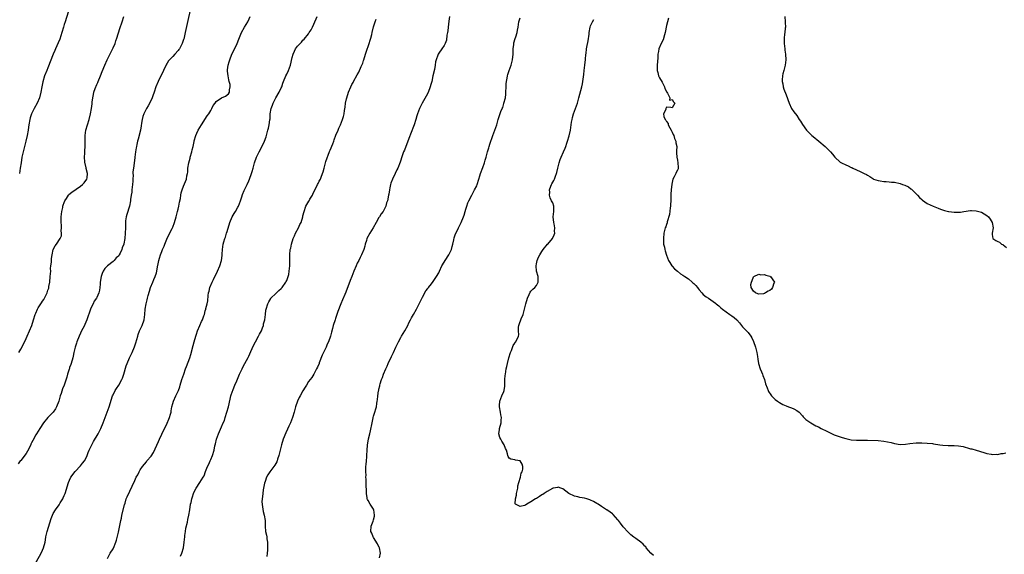
# Model space of a CAD drawing. Units: inches. Extents: x 2646000 to 2649000, y 1554000 to 1557000.
# Drawn here: x 2648005 to 2648367, y 1555005 to 1555202 of the extents above; entities that cross this region are included whole.
import ezdxf

# ---------------------------------------------------------------- set-up
doc = ezdxf.new("R2010")
doc.units = ezdxf.units.IN
doc.header["$MEASUREMENT"] = 0
doc.layers.add('LD26461554_10ft', color=132, linetype='Continuous')

msp = doc.modelspace()

# ---------------------------------------------------------------- linework, layer by layer
at = {"layer": 'LD26461554_10ft'}
for points, elevation in [([(2648067.67, 1555206.33), (2648066.36, 1555200.36), (2648065.64, 1555197), (2648065.24, 1555195.24), (2648065.18, 1555195), (2648065, 1555194.43), (2648064.5, 1555193), (2648063.45, 1555191), (2648063.27, 1555190.73), (2648063, 1555190.38), (2648061.74, 1555189), (2648061, 1555188.22), (2648059.8, 1555187), (2648059.46, 1555186.54), (2648059, 1555185.78), (2648058.69, 1555185.31), (2648058.52, 1555185), (2648058.14, 1555184.14), (2648057.61, 1555183), (2648055.59, 1555179), (2648054.82, 1555177), (2648054.18, 1555175), (2648053.69, 1555173.69), (2648053.41, 1555173), (2648053, 1555172.13), (2648051.95, 1555170.05), (2648051.35, 1555169), (2648050.33, 1555167), (2648049.98, 1555166.02), (2648049.72, 1555165), (2648049.54, 1555163.54), (2648049.38, 1555162.62), (2648049.14, 1555161), (2648048.28, 1555157.72), (2648048.04, 1555157), (2648047.77, 1555155.77), (2648047.62, 1555155), (2648047.54, 1555154.46), (2648047.33, 1555153), (2648047.09, 1555151.09), (2648047.06, 1555150.94), (2648046.82, 1555148.82), (2648046.54, 1555147), (2648046.32, 1555145.68), (2648046.33, 1555145), (2648046.38, 1555144.38), (2648046.25, 1555143), (2648046.25, 1555142.25), (2648046.16, 1555141), (2648046.04, 1555140.04), (2648045.95, 1555139), (2648045.9, 1555138.1), (2648045.7, 1555137), (2648045.49, 1555135.49), (2648045.46, 1555135), (2648045.05, 1555133), (2648044.05, 1555129.95), (2648043.78, 1555129), (2648043.63, 1555127.63), (2648043.54, 1555127), (2648043.54, 1555125), (2648043.49, 1555123), (2648043.29, 1555121), (2648043, 1555119.11), (2648042.97, 1555119), (2648042.41, 1555117.59), (2648042.24, 1555117), (2648041.6, 1555115.6), (2648041.29, 1555115), (2648041.16, 1555114.84), (2648041, 1555114.56), (2648040.11, 1555113.89), (2648039.43, 1555113), (2648039, 1555112.61), (2648037, 1555111.01), (2648035.96, 1555110.04), (2648035.35, 1555109), (2648035, 1555108.19), (2648034.58, 1555107), (2648034.29, 1555105), (2648034.21, 1555104.21), (2648034.15, 1555103), (2648033.98, 1555102.02), (2648033.75, 1555101), (2648033, 1555099.27), (2648032.85, 1555099), (2648032.08, 1555097.92), (2648031.63, 1555097), (2648031, 1555095.64), (2648030.74, 1555095), (2648029.36, 1555091), (2648028.65, 1555089.35), (2648028.48, 1555089), (2648027.27, 1555086.73), (2648027, 1555086.17), (2648026.48, 1555085), (2648025.7, 1555083), (2648025.56, 1555082.44), (2648025.08, 1555081), (2648024.6, 1555079), (2648024.32, 1555077.68), (2648024.14, 1555077), (2648023.55, 1555075), (2648023.39, 1555074.61), (2648023, 1555073.42), (2648022.9, 1555073.1), (2648022.83, 1555072.83), (2648022.24, 1555071), (2648021.94, 1555069.94), (2648020.95, 1555067), (2648020.42, 1555065.58), (2648019.88, 1555063.88), (2648019.58, 1555063), (2648018.97, 1555061), (2648018.21, 1555059), (2648017.76, 1555058.24), (2648016.99, 1555057), (2648015.01, 1555054.99), (2648013.32, 1555053), (2648012.04, 1555051), (2648010.81, 1555049), (2648010.59, 1555048.59), (2648009.42, 1555046.58), (2648009, 1555045.66), (2648008.76, 1555045.24), (2648008.66, 1555045), (2648007.45, 1555042.55), (2648007, 1555041.77), (2648005, 1555039.22), (2648004.79, 1555039), (2648004.06, 1555037.94)], 8170), ([(2648004.29, 1555079), (2648005, 1555080.21), (2648005.97, 1555082.03), (2648007, 1555084.11), (2648007.4, 1555085), (2648008.25, 1555087), (2648009.03, 1555089), (2648009.68, 1555091), (2648010.3, 1555093), (2648010.54, 1555093.46), (2648011.19, 1555095), (2648011.43, 1555095.43), (2648012.42, 1555097), (2648012.69, 1555097.31), (2648013, 1555097.89), (2648013.48, 1555098.52), (2648013.69, 1555099), (2648014.32, 1555100.32), (2648014.7, 1555101), (2648015, 1555101.95), (2648015.29, 1555102.71), (2648015.36, 1555103), (2648015.4, 1555103.4), (2648015.68, 1555105), (2648015.87, 1555107), (2648016, 1555108), (2648016.03, 1555109), (2648015.96, 1555110.04), (2648016.14, 1555111), (2648016.33, 1555112.33), (2648016.27, 1555113), (2648016.29, 1555113.71), (2648016.52, 1555115), (2648016.98, 1555117), (2648017.69, 1555118.31), (2648018.21, 1555119), (2648019.52, 1555121), (2648019.98, 1555122.02), (2648020.07, 1555123), (2648019.9, 1555123.9), (2648020.01, 1555125), (2648020.01, 1555125.99), (2648019.86, 1555127), (2648019.89, 1555129), (2648019.98, 1555130.03), (2648020.13, 1555131), (2648020.47, 1555132.47), (2648020.56, 1555133), (2648020.65, 1555133.35), (2648021, 1555134.32), (2648021.28, 1555135), (2648021.87, 1555135.87), (2648022.57, 1555137), (2648022.76, 1555137.24), (2648023.82, 1555138.18), (2648027, 1555140.42), (2648027.77, 1555141), (2648028.36, 1555141.64), (2648029.39, 1555143), (2648029.41, 1555143.41), (2648029.61, 1555145), (2648029.15, 1555146.85), (2648029.08, 1555147.08), (2648028.69, 1555148.69), (2648028.66, 1555149), (2648028.65, 1555149.35), (2648028.52, 1555151), (2648028.57, 1555152.57), (2648028.65, 1555153.35), (2648028.76, 1555155), (2648028.77, 1555156.77), (2648028.78, 1555157.22), (2648028.75, 1555159), (2648028.97, 1555161), (2648029.53, 1555163), (2648030.15, 1555165), (2648030.66, 1555167), (2648031.04, 1555169), (2648031.25, 1555170.75), (2648031.29, 1555171), (2648031.33, 1555171.33), (2648031.5, 1555173), (2648031.79, 1555174.21), (2648031.92, 1555175), (2648032.39, 1555176.39), (2648032.63, 1555177), (2648032.75, 1555177.25), (2648033, 1555177.86), (2648033.36, 1555178.64), (2648033.49, 1555179), (2648034.34, 1555181), (2648035, 1555182.62), (2648035.99, 1555185), (2648036.88, 1555187), (2648039, 1555191.34), (2648039.73, 1555193), (2648040.08, 1555193.92), (2648040.44, 1555195), (2648041.53, 1555198.47), (2648042.37, 1555201), (2648042.96, 1555203)], 8180), ([(2648022.52, 1555204.52), (2648021.32, 1555201), (2648021, 1555200), (2648020.7, 1555199), (2648020.13, 1555197), (2648019.41, 1555194.59), (2648018.83, 1555193.17), (2648017.8, 1555191), (2648017.55, 1555190.45), (2648016.94, 1555189), (2648015, 1555183.97), (2648014.59, 1555183), (2648013.8, 1555181), (2648013.15, 1555178.85), (2648012.75, 1555177), (2648012.37, 1555175), (2648011.86, 1555173), (2648011.02, 1555170.98), (2648009.97, 1555169), (2648009, 1555167.08), (2648008.49, 1555165.51), (2648008.33, 1555165), (2648007.95, 1555163), (2648007.87, 1555162.13), (2648007.72, 1555161), (2648007.41, 1555159), (2648006.91, 1555157), (2648006.34, 1555155), (2648005.84, 1555153), (2648005.45, 1555151), (2648005.11, 1555149), (2648004.82, 1555147), (2648004.57, 1555145)], 8190), ([(2648009.11, 1554998.89), (2648012.46, 1555005), (2648013, 1555006.12), (2648013.38, 1555007), (2648013.94, 1555009), (2648014.08, 1555009.92), (2648014.29, 1555011), (2648014.72, 1555013), (2648016.24, 1555017.76), (2648016.7, 1555019), (2648017, 1555019.61), (2648017.77, 1555021), (2648019.15, 1555022.85), (2648019.58, 1555023.58), (2648020.46, 1555025), (2648020.64, 1555025.36), (2648021, 1555026.3), (2648021.22, 1555026.78), (2648021.3, 1555027), (2648022.6, 1555031), (2648023, 1555031.96), (2648023.51, 1555033), (2648025, 1555035.15), (2648027, 1555037.15), (2648027.8, 1555038.2), (2648028.45, 1555039), (2648029, 1555039.9), (2648029.46, 1555041), (2648029.88, 1555042.12), (2648030.25, 1555043), (2648031.17, 1555045), (2648031.79, 1555046.21), (2648033.49, 1555049), (2648034.51, 1555051), (2648035.32, 1555053), (2648036.86, 1555057), (2648037.57, 1555059), (2648038.84, 1555063), (2648039, 1555063.37), (2648039.81, 1555065), (2648040.26, 1555065.74), (2648041.13, 1555067), (2648042.19, 1555069), (2648042.43, 1555069.57), (2648042.96, 1555071), (2648043.9, 1555074.1), (2648044.23, 1555075), (2648045.09, 1555077), (2648046.09, 1555079), (2648046.96, 1555081.04), (2648047.43, 1555082.57), (2648048.09, 1555085), (2648048.3, 1555085.7), (2648048.78, 1555087), (2648049.71, 1555089), (2648050.45, 1555091), (2648050.68, 1555093), (2648050.78, 1555095), (2648051.16, 1555097), (2648051.59, 1555098.41), (2648051.76, 1555099), (2648052, 1555100), (2648052.41, 1555101.59), (2648052.81, 1555103), (2648053.61, 1555105), (2648054.06, 1555105.94), (2648054.53, 1555107), (2648055, 1555108.4), (2648055.17, 1555109), (2648055.42, 1555110.58), (2648055.66, 1555111.66), (2648055.89, 1555113), (2648056.14, 1555113.86), (2648056.51, 1555115), (2648057, 1555116.32), (2648057.26, 1555117), (2648057.8, 1555118.2), (2648058.08, 1555119), (2648058.86, 1555120.86), (2648059.59, 1555122.41), (2648060.77, 1555124.77), (2648061, 1555125.29), (2648061.69, 1555127), (2648062.29, 1555129), (2648062.43, 1555129.57), (2648062.81, 1555131), (2648063, 1555131.82), (2648063.24, 1555133), (2648063.52, 1555134.48), (2648063.82, 1555135.82), (2648064.03, 1555137), (2648064.15, 1555137.85), (2648064.53, 1555139), (2648065, 1555140.33), (2648066.01, 1555143), (2648066.21, 1555144.21), (2648066.42, 1555145), (2648066.52, 1555145.48), (2648066.61, 1555147), (2648066.92, 1555148.92), (2648067.37, 1555150.63), (2648067.46, 1555151), (2648068.02, 1555153), (2648068.19, 1555153.81), (2648068.47, 1555155), (2648068.84, 1555156.84), (2648068.88, 1555157.12), (2648069.46, 1555159), (2648069.89, 1555159.89), (2648070.39, 1555161), (2648071.54, 1555163), (2648073.74, 1555166.26), (2648074.26, 1555167), (2648075, 1555168.31), (2648075.43, 1555169), (2648075.93, 1555170.07), (2648076.58, 1555171), (2648077, 1555171.55), (2648079, 1555172.94), (2648080.4, 1555173.6), (2648081.54, 1555174.46), (2648081.93, 1555175), (2648081.94, 1555175.94), (2648082.22, 1555177), (2648082.12, 1555177.88), (2648081.82, 1555179), (2648081.61, 1555179.61), (2648081.38, 1555181), (2648081.24, 1555182.76), (2648081.2, 1555183), (2648081.22, 1555183.22), (2648081.43, 1555185), (2648081.8, 1555186.2), (2648082, 1555187), (2648082.83, 1555189), (2648083.54, 1555190.46), (2648084.71, 1555193), (2648085.36, 1555194.64), (2648086.33, 1555197), (2648087.4, 1555199), (2648088.63, 1555201), (2648088.76, 1555201.24), (2648089.58, 1555203)], 8160), ([(2648036.98, 1555003), (2648037.96, 1555005), (2648039, 1555006.64), (2648039.12, 1555006.88), (2648039.99, 1555009), (2648040.25, 1555009.75), (2648041, 1555012.76), (2648041.4, 1555014.6), (2648041.86, 1555017), (2648042.06, 1555017.94), (2648042.3, 1555019), (2648043.21, 1555022.79), (2648043.42, 1555023.42), (2648043.89, 1555025), (2648044.18, 1555025.82), (2648047, 1555031.84), (2648047.58, 1555033), (2648048.08, 1555033.92), (2648048.58, 1555035), (2648049, 1555035.73), (2648049.82, 1555037), (2648051.3, 1555038.7), (2648051.5, 1555039), (2648053, 1555040.81), (2648053.86, 1555042.14), (2648055.81, 1555046.19), (2648056.16, 1555047), (2648057, 1555048.85), (2648058.92, 1555052.92), (2648059.57, 1555054.43), (2648059.85, 1555055), (2648060.23, 1555056.23), (2648060.43, 1555057), (2648060.48, 1555057.52), (2648060.72, 1555059), (2648061, 1555060.19), (2648061.22, 1555061), (2648062.19, 1555063), (2648063.13, 1555065), (2648063.6, 1555066.4), (2648063.75, 1555067), (2648064.35, 1555069), (2648065.03, 1555070.97), (2648065.76, 1555073), (2648066.12, 1555073.88), (2648067.27, 1555077), (2648067.69, 1555078.31), (2648068.47, 1555081.53), (2648068.87, 1555083), (2648069.45, 1555085), (2648069.72, 1555085.72), (2648070.14, 1555087), (2648071.02, 1555089), (2648071.58, 1555090.42), (2648071.91, 1555091), (2648072.48, 1555092.48), (2648072.66, 1555093), (2648073, 1555094.33), (2648073.19, 1555095), (2648073.22, 1555095.22), (2648073.65, 1555097), (2648073.89, 1555098.11), (2648074.09, 1555100.09), (2648074.23, 1555101), (2648074.39, 1555101.61), (2648074.69, 1555103), (2648075.54, 1555105), (2648076.06, 1555105.94), (2648077.55, 1555109), (2648078.35, 1555111), (2648078.92, 1555113), (2648079.18, 1555114.82), (2648079.22, 1555115), (2648079.26, 1555115.26), (2648079.35, 1555117), (2648079.59, 1555119), (2648079.8, 1555119.8), (2648080.16, 1555121), (2648080.4, 1555121.6), (2648080.83, 1555123), (2648081, 1555123.62), (2648082.04, 1555127), (2648082.92, 1555129.08), (2648083.69, 1555130.31), (2648084.07, 1555131), (2648085, 1555132.6), (2648085.19, 1555133), (2648085.95, 1555135), (2648086.43, 1555136.43), (2648086.7, 1555137.3), (2648087.27, 1555138.73), (2648088.38, 1555141), (2648089, 1555142.34), (2648089.28, 1555143), (2648090, 1555145), (2648090.22, 1555145.78), (2648090.62, 1555147), (2648091.17, 1555149), (2648091.85, 1555151), (2648092.84, 1555153), (2648093.63, 1555154.37), (2648094.78, 1555157), (2648095.39, 1555158.61), (2648096.09, 1555161), (2648096.23, 1555161.77), (2648096.54, 1555163), (2648096.8, 1555164.81), (2648096.84, 1555165.16), (2648096.96, 1555167), (2648097.26, 1555169), (2648097.76, 1555170.24), (2648097.99, 1555171), (2648099.03, 1555173), (2648100.21, 1555175), (2648101, 1555176.66), (2648101.15, 1555177), (2648101.59, 1555178.41), (2648101.81, 1555179), (2648102.65, 1555181), (2648103, 1555181.64), (2648103.67, 1555183), (2648104.43, 1555185), (2648105, 1555187.77), (2648105.33, 1555189), (2648105.85, 1555190.15), (2648106.29, 1555191), (2648107, 1555191.96), (2648107.93, 1555193), (2648108.47, 1555193.53), (2648109, 1555194.17), (2648109.4, 1555194.6), (2648111, 1555196.59), (2648111.29, 1555197), (2648111.95, 1555198.05), (2648112.45, 1555199), (2648113, 1555200.15), (2648114.21, 1555203)], 8150), ([(2648163, 1555203), (2648162.74, 1555201.26), (2648162.54, 1555199), (2648162.38, 1555197.62), (2648162.27, 1555197), (2648162.04, 1555196.04), (2648161.83, 1555194.17), (2648161.38, 1555193), (2648161, 1555192.26), (2648160.16, 1555191), (2648159, 1555189.46), (2648158.76, 1555189), (2648158.68, 1555188.68), (2648158.08, 1555187), (2648157.84, 1555186.16), (2648157.69, 1555185), (2648157.43, 1555183.43), (2648156.89, 1555181), (2648156.42, 1555179), (2648156.13, 1555177.87), (2648155.87, 1555177), (2648155.1, 1555174.9), (2648154.43, 1555173.57), (2648152.97, 1555171), (2648152.3, 1555169.7), (2648151.97, 1555169), (2648151.23, 1555167), (2648151, 1555166.32), (2648150.6, 1555165), (2648149.92, 1555163), (2648149.68, 1555162.32), (2648148, 1555158), (2648146.35, 1555153.65), (2648146.09, 1555153), (2648145.59, 1555151.59), (2648144.8, 1555149.2), (2648143.91, 1555147), (2648143.63, 1555146.37), (2648142.93, 1555145), (2648141.97, 1555143), (2648141.41, 1555141.41), (2648141.28, 1555141), (2648141, 1555139.71), (2648140.82, 1555139), (2648140.65, 1555137.35), (2648140.53, 1555137), (2648140.13, 1555135), (2648139.74, 1555134.26), (2648139.48, 1555133), (2648138.51, 1555131), (2648137.84, 1555130.16), (2648137.17, 1555129), (2648137, 1555128.75), (2648135.96, 1555127), (2648134.86, 1555125), (2648133.62, 1555123), (2648132.58, 1555121), (2648132.35, 1555120.35), (2648131.9, 1555119), (2648131.74, 1555118.26), (2648131.36, 1555117), (2648130.6, 1555115), (2648130.01, 1555113.99), (2648129.54, 1555113), (2648129, 1555112), (2648128.56, 1555111), (2648127.73, 1555109), (2648126.94, 1555107), (2648126.4, 1555105.6), (2648124.75, 1555101.25), (2648124.36, 1555100.36), (2648123.6, 1555098.4), (2648122.97, 1555097), (2648121.87, 1555094.13), (2648121, 1555091.54), (2648120.8, 1555091), (2648120.15, 1555089), (2648119.87, 1555087.87), (2648119.51, 1555086.49), (2648119.16, 1555085), (2648118.45, 1555083), (2648117.96, 1555082.04), (2648117.52, 1555081), (2648116.03, 1555077.97), (2648115, 1555075.2), (2648114.91, 1555075), (2648114.37, 1555073.63), (2648114.02, 1555073), (2648113, 1555071.03), (2648112.24, 1555069.76), (2648111.62, 1555069), (2648111, 1555068.27), (2648110.31, 1555067), (2648109.82, 1555066.18), (2648109, 1555064.89), (2648107.91, 1555063), (2648107.6, 1555062.4), (2648106.92, 1555061), (2648106.27, 1555059), (2648105.74, 1555057), (2648105.13, 1555055), (2648104.34, 1555053), (2648103.79, 1555051.79), (2648103.29, 1555050.71), (2648102.68, 1555049.32), (2648101.75, 1555047), (2648101.06, 1555045), (2648100.53, 1555043), (2648100.08, 1555041), (2648099.65, 1555039.65), (2648099.47, 1555039), (2648099.34, 1555038.66), (2648098.6, 1555037.4), (2648098.31, 1555037), (2648096.76, 1555035), (2648096.08, 1555033.92), (2648095.56, 1555033), (2648095, 1555031.37), (2648094.84, 1555030.84), (2648094.49, 1555029), (2648094.35, 1555028.35), (2648094.19, 1555027), (2648094.13, 1555025.87), (2648093.96, 1555025), (2648093.89, 1555023.89), (2648094.02, 1555022.02), (2648094.33, 1555020.33), (2648094.65, 1555019), (2648095, 1555017), (2648095.1, 1555015.1), (2648095.08, 1555014.92), (2648095.24, 1555013), (2648095.58, 1555011.58), (2648095.62, 1555011), (2648095.68, 1555010.32), (2648095.94, 1555009), (2648095.96, 1555007.96), (2648095.95, 1555007), (2648095.89, 1555006.11), (2648095.77, 1555005), (2648095.71, 1555003.71)], 8130), ([(2648286.61, 1555203), (2648286.73, 1555201), (2648286.71, 1555200.71), (2648286.74, 1555199), (2648286.68, 1555198.68), (2648286.53, 1555197), (2648286.44, 1555196.44), (2648286.29, 1555195), (2648286.28, 1555193.72), (2648286.25, 1555193), (2648286.5, 1555191), (2648286.58, 1555190.58), (2648286.81, 1555189), (2648286.91, 1555187), (2648286.68, 1555185), (2648286.13, 1555183), (2648285.83, 1555181.83), (2648285.66, 1555181), (2648285.54, 1555179.54), (2648285.6, 1555179), (2648285.86, 1555178.14), (2648285.95, 1555177), (2648286.13, 1555176.13), (2648287, 1555174.1), (2648288.11, 1555171), (2648289.06, 1555169.06), (2648289.83, 1555167.83), (2648291, 1555166.38), (2648291.87, 1555165), (2648292.28, 1555164.28), (2648293.08, 1555163.08), (2648294.56, 1555161), (2648294.76, 1555160.76), (2648295.73, 1555159.73), (2648296.56, 1555159), (2648297, 1555158.62), (2648299.06, 1555157), (2648301.42, 1555155), (2648303, 1555153.38), (2648303.35, 1555153), (2648304.11, 1555152.11), (2648305, 1555151), (2648307, 1555149.25), (2648307.41, 1555149), (2648309, 1555148.17), (2648309.85, 1555147.85), (2648311, 1555147.25), (2648311.2, 1555147.2), (2648311.57, 1555147), (2648313, 1555146.35), (2648314.27, 1555145.73), (2648315, 1555145.45), (2648315.84, 1555145), (2648316.63, 1555144.63), (2648317, 1555144.4), (2648317.88, 1555143.88), (2648319, 1555143.14), (2648319.25, 1555143), (2648321, 1555142.4), (2648321.67, 1555142.33), (2648323, 1555142.09), (2648323.94, 1555142.06), (2648325, 1555141.95), (2648325.84, 1555141.84), (2648327, 1555141.78), (2648329, 1555141.37), (2648329.92, 1555141), (2648330.76, 1555140.76), (2648332.16, 1555140.16), (2648333, 1555139.39), (2648333.25, 1555139.25), (2648333.42, 1555139), (2648335.38, 1555137), (2648336.22, 1555136.22), (2648337, 1555135.39), (2648337.24, 1555135.24), (2648339, 1555134.01), (2648341.15, 1555133), (2648343, 1555132.28), (2648343.93, 1555131.93), (2648345, 1555131.5), (2648345.4, 1555131.4), (2648346.83, 1555131), (2648347.04, 1555130.96), (2648349, 1555130.75), (2648350.79, 1555130.79), (2648351, 1555130.74), (2648351.24, 1555130.76), (2648352.55, 1555131), (2648355, 1555131.36), (2648355.33, 1555131.33), (2648357, 1555131.3), (2648359, 1555130.71), (2648361, 1555129.52), (2648361.62, 1555129), (2648362.2, 1555128.2), (2648362.99, 1555127), (2648363.34, 1555125), (2648362.96, 1555123), (2648363, 1555122.51), (2648363.21, 1555121), (2648364.35, 1555120.35), (2648365, 1555119.89), (2648365.67, 1555119.67), (2648366.36, 1555119), (2648366.83, 1555118.83), (2648367, 1555118.67), (2648368.22, 1555117.78)], 8090), ([(2648063.91, 1555003.91), (2648064.37, 1555005), (2648064.96, 1555007), (2648065.25, 1555009), (2648065.4, 1555011), (2648065.48, 1555011.48), (2648065.66, 1555013), (2648065.84, 1555014.16), (2648066.45, 1555016.45), (2648066.59, 1555017.41), (2648066.98, 1555019), (2648067.32, 1555021), (2648067.6, 1555023), (2648067.73, 1555023.73), (2648068, 1555025), (2648068.26, 1555025.74), (2648068.63, 1555027), (2648069, 1555027.82), (2648069.67, 1555029), (2648070.99, 1555031), (2648072.26, 1555033), (2648072.52, 1555033.48), (2648073.12, 1555035.12), (2648073.85, 1555037), (2648074.24, 1555037.76), (2648074.76, 1555039), (2648075, 1555039.51), (2648075.62, 1555041), (2648076.22, 1555043), (2648076.57, 1555044.57), (2648076.71, 1555045.29), (2648077.16, 1555047), (2648077.84, 1555049), (2648078.18, 1555049.82), (2648079, 1555051.58), (2648079.64, 1555053), (2648080.02, 1555053.98), (2648080.36, 1555055), (2648081.52, 1555059), (2648082.2, 1555061.8), (2648082.46, 1555063), (2648083, 1555064.74), (2648083.09, 1555065), (2648083.68, 1555066.32), (2648083.93, 1555067), (2648084.57, 1555068.57), (2648084.84, 1555069.16), (2648085.62, 1555071), (2648086.55, 1555073), (2648087, 1555073.88), (2648088.8, 1555077.2), (2648089, 1555077.66), (2648089.45, 1555078.55), (2648090.64, 1555081.36), (2648091.45, 1555083), (2648092.62, 1555085), (2648093, 1555085.72), (2648093.65, 1555087), (2648094.08, 1555088.08), (2648094.39, 1555089), (2648094.48, 1555089.52), (2648094.9, 1555091), (2648095.14, 1555093), (2648095.36, 1555094.64), (2648095.4, 1555095), (2648096.03, 1555097), (2648096.35, 1555097.65), (2648097.1, 1555098.9), (2648097.18, 1555099), (2648099, 1555100.79), (2648100.13, 1555101.87), (2648101, 1555102.59), (2648101.36, 1555103), (2648102.72, 1555105), (2648102.78, 1555105.22), (2648103, 1555105.62), (2648103.37, 1555106.63), (2648103.54, 1555107), (2648103.74, 1555107.74), (2648103.96, 1555109), (2648103.97, 1555110.03), (2648104.13, 1555111), (2648104.16, 1555112.16), (2648104.12, 1555113), (2648104.11, 1555115), (2648104.33, 1555117), (2648104.48, 1555117.52), (2648104.8, 1555119), (2648105.42, 1555121), (2648105.9, 1555122.1), (2648106.24, 1555123), (2648107.29, 1555125), (2648107.84, 1555126.16), (2648108.28, 1555127), (2648108.92, 1555129), (2648109, 1555129.39), (2648109.38, 1555131), (2648110.05, 1555133), (2648111.16, 1555134.84), (2648111.22, 1555135), (2648111.52, 1555135.52), (2648112.45, 1555137), (2648112.65, 1555137.35), (2648114.4, 1555141), (2648114.61, 1555141.39), (2648115, 1555142.19), (2648115.43, 1555143), (2648115.68, 1555143.68), (2648116.22, 1555145), (2648116.41, 1555145.59), (2648116.74, 1555147), (2648117, 1555147.97), (2648117.47, 1555149.47), (2648118.82, 1555153.18), (2648119, 1555153.65), (2648119.95, 1555155.95), (2648120.35, 1555157), (2648120.52, 1555157.48), (2648121.16, 1555159.16), (2648121.91, 1555161), (2648122.26, 1555161.74), (2648122.78, 1555163), (2648123.57, 1555165), (2648123.9, 1555166.1), (2648124.11, 1555167), (2648124.28, 1555168.28), (2648124.51, 1555169.49), (2648124.69, 1555171), (2648125, 1555172.54), (2648125.1, 1555173), (2648125.78, 1555175), (2648126.62, 1555177), (2648127, 1555177.82), (2648127.43, 1555178.57), (2648127.66, 1555179), (2648129, 1555181.43), (2648129.59, 1555182.41), (2648130.49, 1555184.48), (2648130.81, 1555185.19), (2648131, 1555185.76), (2648131.33, 1555186.67), (2648131.41, 1555187), (2648132.04, 1555189), (2648132.26, 1555189.74), (2648133.42, 1555193), (2648133.8, 1555194.2), (2648134.02, 1555195), (2648134.33, 1555196.33), (2648134.51, 1555197), (2648135, 1555199.15), (2648135.59, 1555201), (2648135.98, 1555202.02)], 8140), ([(2648137.23, 1555003.23), (2648137.5, 1555005), (2648137.14, 1555007), (2648137.1, 1555007.1), (2648136.44, 1555008.44), (2648135, 1555010.73), (2648134.8, 1555011), (2648134.31, 1555012.31), (2648134.02, 1555013), (2648134.14, 1555015), (2648134.84, 1555016.84), (2648135, 1555017.31), (2648135.34, 1555018.66), (2648135.38, 1555019), (2648135.09, 1555021), (2648135, 1555021.2), (2648134.27, 1555022.27), (2648133.8, 1555023), (2648133, 1555024.47), (2648132.78, 1555024.78), (2648132.7, 1555025), (2648132.66, 1555025.34), (2648132.35, 1555027), (2648132.35, 1555028.35), (2648132.25, 1555029.75), (2648132.28, 1555031), (2648132.25, 1555032.25), (2648132.21, 1555033), (2648132.24, 1555033.76), (2648132.17, 1555035), (2648132.12, 1555036.12), (2648132.2, 1555037), (2648132.32, 1555037.68), (2648132.38, 1555039), (2648132.51, 1555040.51), (2648132.58, 1555041), (2648132.69, 1555043), (2648132.8, 1555044.8), (2648132.8, 1555045), (2648133, 1555046.24), (2648133.19, 1555047.19), (2648133.67, 1555049), (2648133.93, 1555050.07), (2648134.43, 1555053), (2648134.85, 1555054.85), (2648134.87, 1555055), (2648135, 1555055.5), (2648135.51, 1555057), (2648135.81, 1555058.19), (2648136.06, 1555059), (2648136.24, 1555060.24), (2648136.37, 1555061), (2648136.48, 1555061.52), (2648136.6, 1555063), (2648136.85, 1555064.85), (2648136.92, 1555065.08), (2648137, 1555065.54), (2648137.27, 1555066.73), (2648137.31, 1555067), (2648137.39, 1555067.39), (2648137.89, 1555069), (2648138.26, 1555069.74), (2648138.65, 1555071), (2648139.54, 1555073), (2648140.04, 1555073.96), (2648140.4, 1555075), (2648141.59, 1555077.59), (2648142.3, 1555079), (2648143.23, 1555081), (2648143.81, 1555082.19), (2648144.15, 1555083), (2648145, 1555084.55), (2648145.27, 1555085), (2648145.95, 1555086.05), (2648146.52, 1555087), (2648147.59, 1555089), (2648148.03, 1555089.97), (2648148.59, 1555091), (2648149, 1555091.77), (2648149.72, 1555093), (2648150.83, 1555095), (2648151.86, 1555097), (2648153, 1555099.36), (2648154.31, 1555101.69), (2648155, 1555102.61), (2648155.16, 1555102.84), (2648155.29, 1555103), (2648156.29, 1555104.29), (2648157, 1555105.24), (2648157.69, 1555106.31), (2648158.16, 1555107), (2648159, 1555108.4), (2648159.29, 1555109), (2648160.21, 1555111), (2648161, 1555112.38), (2648161.33, 1555113), (2648162.69, 1555115), (2648163, 1555115.55), (2648163.66, 1555117), (2648163.93, 1555118.07), (2648164.2, 1555119), (2648164.62, 1555120.62), (2648164.73, 1555121.27), (2648165.24, 1555122.76), (2648165.67, 1555123.67), (2648166.24, 1555125), (2648167, 1555126.52), (2648167.28, 1555127), (2648168.13, 1555129), (2648168.34, 1555129.66), (2648168.7, 1555131), (2648169, 1555131.88), (2648169.33, 1555133), (2648169.79, 1555134.21), (2648170.14, 1555135), (2648171.18, 1555137), (2648171.78, 1555138.22), (2648172.25, 1555139), (2648173, 1555140.53), (2648173.2, 1555141), (2648173.81, 1555143), (2648174.12, 1555144.12), (2648174.39, 1555145), (2648175.22, 1555147.22), (2648175.87, 1555149), (2648176.09, 1555149.91), (2648176.45, 1555151), (2648176.99, 1555153), (2648177.48, 1555154.52), (2648177.6, 1555155), (2648177.89, 1555155.89), (2648179, 1555159.03), (2648179.73, 1555161), (2648180.02, 1555161.98), (2648180.4, 1555163), (2648180.95, 1555165), (2648181.92, 1555167.92), (2648182.4, 1555169), (2648182.61, 1555169.39), (2648183, 1555170.83), (2648183.05, 1555170.95), (2648183.57, 1555173), (2648183.72, 1555174.28), (2648183.78, 1555175), (2648183.83, 1555177), (2648183.89, 1555178.11), (2648183.97, 1555179), (2648184.21, 1555180.21), (2648184.35, 1555181), (2648184.49, 1555181.51), (2648184.96, 1555183), (2648185.68, 1555185), (2648185.97, 1555186.03), (2648186.2, 1555187), (2648186.41, 1555189), (2648186.41, 1555189.59), (2648186.47, 1555191), (2648186.66, 1555192.66), (2648186.68, 1555193), (2648186.74, 1555193.26), (2648187.18, 1555194.82), (2648187.41, 1555195.41), (2648187.94, 1555197), (2648188.08, 1555197.92), (2648188.32, 1555199), (2648188.58, 1555201), (2648188.68, 1555201.32), (2648189, 1555202.41)], 8120), ([(2648238.16, 1555004.16), (2648237.15, 1555005), (2648235.49, 1555007), (2648235.28, 1555007.28), (2648235, 1555007.6), (2648234.31, 1555008.31), (2648233.47, 1555009), (2648231.66, 1555010.34), (2648230.89, 1555010.89), (2648229.79, 1555011.79), (2648229, 1555012.58), (2648228.78, 1555012.78), (2648227, 1555014.71), (2648226, 1555016), (2648225.25, 1555017), (2648225, 1555017.31), (2648223.24, 1555019.24), (2648223, 1555019.46), (2648222.15, 1555020.15), (2648220.92, 1555020.92), (2648220.78, 1555021), (2648219, 1555022.15), (2648217.77, 1555023), (2648217.33, 1555023.33), (2648216.06, 1555024.06), (2648215, 1555024.56), (2648214.66, 1555024.66), (2648213.64, 1555025), (2648212.78, 1555025.22), (2648211, 1555025.5), (2648210.27, 1555025.73), (2648209, 1555025.98), (2648207, 1555026.96), (2648205.9, 1555027.9), (2648204.73, 1555028.73), (2648204, 1555029), (2648203, 1555029.28), (2648202.81, 1555029.19), (2648201.36, 1555029), (2648201, 1555028.94), (2648200.88, 1555028.88), (2648199, 1555027.79), (2648197.81, 1555027), (2648197.35, 1555026.65), (2648197, 1555026.5), (2648196.1, 1555025.9), (2648195, 1555025.19), (2648194.87, 1555025.13), (2648194.72, 1555025), (2648193, 1555023.87), (2648191.47, 1555023), (2648191, 1555022.75), (2648190.57, 1555022.57), (2648189, 1555022.25), (2648187.3, 1555023), (2648187.15, 1555023.15), (2648187.25, 1555025), (2648187.64, 1555026.36), (2648187.66, 1555027), (2648188.12, 1555029), (2648188.22, 1555029.78), (2648188.59, 1555031), (2648189.11, 1555033), (2648189.45, 1555034.55), (2648189.71, 1555035), (2648190.01, 1555036.01), (2648190.04, 1555037), (2648189.77, 1555037.77), (2648189, 1555038.99), (2648187.28, 1555039.28), (2648187, 1555039.43), (2648185.62, 1555039.62), (2648185, 1555040.05), (2648184.61, 1555040.61), (2648184.44, 1555041), (2648184.39, 1555041.61), (2648183.96, 1555043), (2648183.61, 1555043.61), (2648183.13, 1555045), (2648182.25, 1555046.25), (2648181.85, 1555047), (2648181.59, 1555047.59), (2648181.21, 1555049), (2648181.42, 1555050.58), (2648181.45, 1555051), (2648181.97, 1555053), (2648182.05, 1555054.05), (2648182.15, 1555055), (2648181.96, 1555055.96), (2648181.83, 1555057), (2648181.42, 1555059), (2648181.46, 1555059.46), (2648181.48, 1555061), (2648182.28, 1555063), (2648183, 1555064.59), (2648183.13, 1555065), (2648183.37, 1555066.63), (2648183.41, 1555067.41), (2648183.43, 1555069), (2648183.52, 1555070.48), (2648183.57, 1555071), (2648183.9, 1555073), (2648184.1, 1555073.9), (2648184.34, 1555075), (2648184.89, 1555077), (2648185.48, 1555079), (2648185.8, 1555079.8), (2648186.39, 1555081.61), (2648187, 1555082.47), (2648187.2, 1555082.8), (2648187.4, 1555083), (2648188.47, 1555085), (2648188.53, 1555085.47), (2648188.43, 1555087), (2648188.41, 1555088.41), (2648188.5, 1555089), (2648188.66, 1555089.34), (2648189.41, 1555091.41), (2648190.12, 1555093), (2648190.49, 1555094.49), (2648190.66, 1555095), (2648191.09, 1555097), (2648191.68, 1555099), (2648192.35, 1555100.35), (2648192.73, 1555101.27), (2648193, 1555101.57), (2648193.64, 1555102.36), (2648194.46, 1555103), (2648195, 1555103.68), (2648195.69, 1555105), (2648195.67, 1555106.33), (2648195.63, 1555107), (2648195.06, 1555109), (2648194.86, 1555111), (2648195, 1555111.75), (2648195.28, 1555113), (2648195.8, 1555114.2), (2648196.22, 1555115), (2648197, 1555116.32), (2648197.54, 1555117), (2648199.09, 1555118.91), (2648199.19, 1555119), (2648200.99, 1555121.01), (2648201.56, 1555122.44), (2648201.74, 1555123), (2648201.72, 1555123.72), (2648201.8, 1555125), (2648201.52, 1555126.48), (2648201.41, 1555127), (2648201.19, 1555129), (2648201.48, 1555131), (2648201.49, 1555133), (2648201, 1555134.15), (2648200.58, 1555135), (2648200.02, 1555136.02), (2648199.8, 1555137), (2648199.9, 1555138.1), (2648199.86, 1555139), (2648200.31, 1555140.31), (2648200.58, 1555141), (2648200.73, 1555141.27), (2648201, 1555141.84), (2648201.49, 1555142.51), (2648201.68, 1555143), (2648202.02, 1555144.02), (2648202.45, 1555145), (2648202.59, 1555145.41), (2648202.88, 1555147), (2648203.35, 1555149), (2648203.79, 1555150.21), (2648204.1, 1555151), (2648205.02, 1555153), (2648205.59, 1555154.41), (2648205.81, 1555155), (2648206.17, 1555156.17), (2648206.46, 1555157), (2648207.04, 1555158.96), (2648207.52, 1555161), (2648207.82, 1555163), (2648208, 1555164), (2648208.14, 1555165), (2648208.32, 1555165.68), (2648208.7, 1555167), (2648209.44, 1555169), (2648210.14, 1555171), (2648210.7, 1555173), (2648211.77, 1555177), (2648211.95, 1555178.05), (2648212.14, 1555179), (2648212.44, 1555181.56), (2648212.57, 1555183), (2648212.82, 1555185), (2648212.83, 1555185.17), (2648213.06, 1555186.94), (2648213.1, 1555187.1), (2648213.28, 1555189), (2648213.34, 1555189.34), (2648213.51, 1555191), (2648213.6, 1555191.6), (2648214.04, 1555193.96), (2648214.4, 1555196.4), (2648214.47, 1555197), (2648214.85, 1555199), (2648215, 1555199.44), (2648215.69, 1555201), (2648216.19, 1555201.81)], 8110), ([(2648243.65, 1555202.35), (2648243.34, 1555201), (2648243, 1555199.64), (2648242.45, 1555197), (2648242.18, 1555196.18), (2648241.7, 1555194.3), (2648240.99, 1555192.99), (2648240.15, 1555191), (2648240.02, 1555189.98), (2648239.81, 1555189), (2648239.71, 1555187.71), (2648239.67, 1555186.33), (2648239.51, 1555185), (2648239.46, 1555183.46), (2648239.49, 1555183), (2648239.72, 1555182.28), (2648240.04, 1555181), (2648240.34, 1555180.34), (2648241.33, 1555178.67), (2648242.26, 1555177), (2648242.39, 1555176.39), (2648243.03, 1555175.03), (2648243.32, 1555174.68), (2648244.2, 1555173), (2648244.1, 1555172.1), (2648245, 1555172.28), (2648245.47, 1555171.47), (2648246.07, 1555171), (2648245, 1555169.31), (2648244.58, 1555169.42), (2648243, 1555169.52), (2648242.8, 1555169.2), (2648242.64, 1555169), (2648242.7, 1555168.7), (2648241.86, 1555167), (2648241.94, 1555166.06), (2648242.46, 1555165), (2648242.71, 1555164.71), (2648243, 1555164.17), (2648243.5, 1555163.5), (2648243.56, 1555163), (2648244.16, 1555161.84), (2648244.65, 1555161), (2648244.75, 1555160.75), (2648245, 1555160.32), (2648245.44, 1555159.44), (2648245.62, 1555159), (2648245.91, 1555157.91), (2648246.36, 1555157), (2648246.35, 1555156.35), (2648246.7, 1555155), (2648246.62, 1555153.38), (2648246.58, 1555153), (2648246.62, 1555152.62), (2648246.73, 1555151), (2648247, 1555150.01), (2648247.18, 1555149), (2648247.24, 1555147.24), (2648247.28, 1555147), (2648247.22, 1555146.78), (2648247, 1555146.27), (2648246.55, 1555145.45), (2648246.39, 1555145), (2648245.8, 1555143.8), (2648245.32, 1555143), (2648244.87, 1555141.13), (2648244.68, 1555139), (2648244.58, 1555137.42), (2648244.54, 1555137), (2648244.55, 1555136.55), (2648244.49, 1555135), (2648244.4, 1555133.6), (2648244.41, 1555133), (2648244.31, 1555132.31), (2648244.06, 1555129.94), (2648243.25, 1555127.25), (2648243.21, 1555126.79), (2648243, 1555126.28), (2648242.66, 1555125.34), (2648242.47, 1555125), (2648241.98, 1555123), (2648241.8, 1555121), (2648241.8, 1555119.8), (2648241.88, 1555119), (2648242.19, 1555117.81), (2648242.31, 1555117), (2648242.45, 1555116.45), (2648243, 1555114.88), (2648243.74, 1555113), (2648244.16, 1555112.16), (2648244.86, 1555111), (2648245, 1555110.82), (2648245.88, 1555109.88), (2648246.95, 1555108.95), (2648248.07, 1555108.07), (2648249, 1555107.48), (2648249.67, 1555107), (2648251, 1555106.14), (2648252.39, 1555105), (2648252.71, 1555104.71), (2648253, 1555104.46), (2648253.74, 1555103.74), (2648254.33, 1555103), (2648254.58, 1555102.58), (2648255, 1555102.09), (2648256, 1555101), (2648256.44, 1555100.44), (2648257.57, 1555099.57), (2648258.43, 1555099), (2648261, 1555097.2), (2648261.25, 1555097), (2648262.18, 1555096.18), (2648263, 1555095.5), (2648263.55, 1555095), (2648266.29, 1555093), (2648267, 1555092.53), (2648267.88, 1555091.88), (2648268.83, 1555091), (2648269.89, 1555089.89), (2648270.58, 1555089), (2648271, 1555088.5), (2648271.74, 1555087.74), (2648272.38, 1555087), (2648273, 1555086.32), (2648274.04, 1555085), (2648274.42, 1555084.42), (2648275.01, 1555083.01), (2648275.69, 1555081), (2648275.94, 1555079.94), (2648276.24, 1555079), (2648276.52, 1555077.48), (2648276.6, 1555076.6), (2648276.79, 1555075), (2648277.42, 1555073), (2648277.93, 1555071.93), (2648278.33, 1555071), (2648278.49, 1555070.49), (2648279.08, 1555069), (2648279.48, 1555067.48), (2648280.02, 1555065.98), (2648280.35, 1555065), (2648280.59, 1555064.59), (2648281.37, 1555063.37), (2648281.63, 1555063), (2648283, 1555061.7), (2648283.83, 1555061), (2648284.54, 1555060.54), (2648285.85, 1555059.85), (2648287, 1555059.33), (2648287.95, 1555059), (2648289, 1555058.59), (2648289.83, 1555058.17), (2648291, 1555057.62), (2648291.82, 1555057), (2648293, 1555055.7), (2648293.31, 1555055.31), (2648294.3, 1555054.3), (2648295, 1555053.78), (2648296.13, 1555053), (2648298.01, 1555052.01), (2648299, 1555051.53), (2648299.93, 1555051), (2648302.04, 1555049.96), (2648303, 1555049.45), (2648303.97, 1555049), (2648304.69, 1555048.69), (2648307, 1555047.87), (2648307.68, 1555047.68), (2648309, 1555047.26), (2648311, 1555046.85), (2648313, 1555046.71), (2648315.31, 1555046.69), (2648317, 1555046.64), (2648321, 1555046.56), (2648323, 1555046.35), (2648325.75, 1555045.75), (2648327, 1555045.43), (2648329, 1555045.12), (2648331, 1555045.16), (2648332.58, 1555045.42), (2648335, 1555045.72), (2648337, 1555045.73), (2648339, 1555045.62), (2648341, 1555045.41), (2648341.34, 1555045.34), (2648343.67, 1555045), (2648344.81, 1555044.81), (2648346.72, 1555044.72), (2648349, 1555044.7), (2648350.56, 1555044.56), (2648352.27, 1555044.27), (2648353, 1555044.05), (2648353.87, 1555043.87), (2648355, 1555043.53), (2648355.43, 1555043.43), (2648357, 1555042.99), (2648359.92, 1555042.08), (2648361, 1555041.7), (2648362.54, 1555041.46), (2648363, 1555041.33), (2648364.52, 1555041.48), (2648365, 1555041.43), (2648366.26, 1555041.74), (2648367, 1555041.8), (2648367.98, 1555042.02)], 8100)]:
    msp.add_lwpolyline(points, dxfattribs=dict(at, elevation=elevation))
at = {"layer": 'LD26461554_10ft', "elevation": 8100}
msp.add_lwpolyline([(2648275.05, 1555106.95), (2648275.09, 1555107), (2648277, 1555107.87), (2648277.69, 1555107.69), (2648279, 1555107.73), (2648279.52, 1555107.52), (2648281, 1555107.15), (2648281.09, 1555107.09), (2648281.25, 1555107), (2648282.7, 1555105), (2648282.52, 1555104.52), (2648282.06, 1555103), (2648281.58, 1555102.42), (2648281, 1555101.9), (2648280.39, 1555101.61), (2648279.47, 1555101), (2648279, 1555100.74), (2648278.69, 1555100.69), (2648277, 1555100.54), (2648276.64, 1555100.64), (2648275.8, 1555101), (2648275, 1555101.58), (2648274.11, 1555103), (2648274.08, 1555104.08), (2648274.24, 1555105), (2648274.49, 1555105.51), (2648275, 1555106.87)], close=True, dxfattribs=at)

doc.saveas('drawing.dxf')
